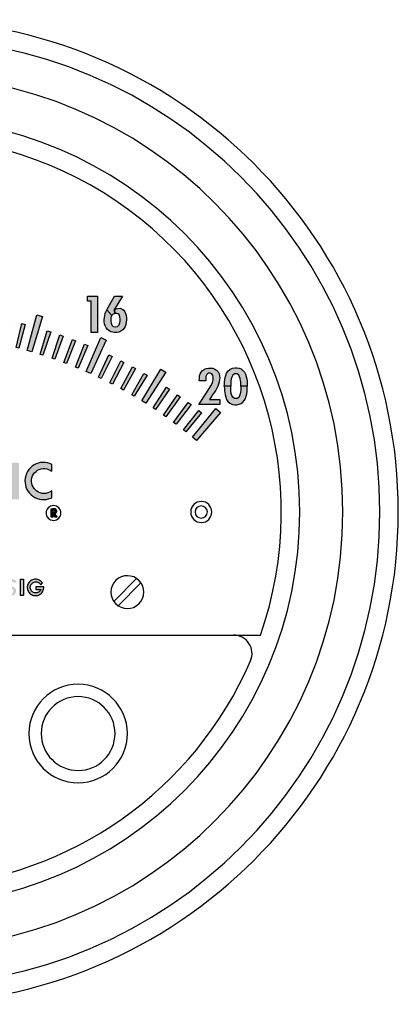
# Model space of a CAD drawing. Units: inches. Extents: x -28 to 135, y 80 to 165.
# Drawn here: x 127 to 129, y 134 to 139 of the extents above; entities that cross this region are included whole.
import ezdxf

# ---------------------------------------------------------------- set-up
doc = ezdxf.new("R2010")
doc.units = ezdxf.units.IN
doc.header["$MEASUREMENT"] = 0
doc.layers.add('OBJECT', color=1, linetype='Continuous')

msp = doc.modelspace()

# ---------------------------------------------------------------- hatches: boundary and pattern name
at = {"layer": 'OBJECT'}
h = msp.add_hatch(color=7, dxfattribs=at)
h.paths.add_polyline_path([(127.5806, 137.5712), (127.6203, 137.6898), (127.6373, 137.6839), (127.5948, 137.5663)])
h.paths.add_polyline_path([(127.5201, 137.5911), (127.5565, 137.7107), (127.5737, 137.7053), (127.5344, 137.5866)])
h.paths.add_polyline_path([(127.3976, 137.6258), (127.4273, 137.7473), (127.4447, 137.7428), (127.4122, 137.6221)])
h.paths.add_polyline_path([(127.3357, 137.6406), (127.3619, 137.7628), (127.3795, 137.7588), (127.3503, 137.6373)])
h.paths.add_polyline_path([(127.2734, 137.6536), (127.2962, 137.7765), (127.3139, 137.773), (127.2881, 137.6507)])
h.paths.add_polyline_path([(127.2107, 137.6649), (127.2301, 137.7884), (127.2478, 137.7854), (127.2255, 137.6624)])
h.paths.add_polyline_path([(127.4543, 137.6107), (127.5036, 137.7916), (127.5324, 137.7834), (127.4784, 137.6038)])
h.paths.add_polyline_path([(127.1428, 137.6751), (127.1665, 137.8612), (127.1962, 137.857), (127.1676, 137.6717)])
h.paths.add_polyline_path([(127.0846, 137.6822), (127.097, 137.8066), (127.1149, 137.8046), (127.0995, 137.6805)])
h.paths.add_polyline_path([(127.0212, 137.6882), (127.0302, 137.8129), (127.0481, 137.8114), (127.0362, 137.687)])
h.paths.add_polyline_path([(126.9577, 137.6924), (126.9632, 137.8173), (126.9811, 137.8163), (126.9727, 137.6916)])
h.paths.add_polyline_path([(127.9297, 137.4172), (127.9886, 137.5274), (128.0044, 137.5188), (127.9429, 137.41)])
h.paths.add_polyline_path([(127.8734, 137.4469), (127.9292, 137.5587), (127.9452, 137.5505), (127.8867, 137.44)])
h.paths.add_polyline_path([(127.8163, 137.475), (127.8689, 137.5884), (127.8852, 137.5806), (127.8298, 137.4685)])
h.paths.add_polyline_path([(127.6998, 137.5264), (127.746, 137.6425), (127.7627, 137.6357), (127.7137, 137.5207)])
h.paths.add_polyline_path([(127.6405, 137.5497), (127.6835, 137.667), (127.7003, 137.6606), (127.6546, 137.5443)])
h.paths.add_polyline_path([(127.7538, 137.5036), (127.8278, 137.6759), (127.8552, 137.6637), (127.7767, 137.4934)])
h.paths.add_polyline_path([(128.2482, 137.2071), (128.3247, 137.306), (128.3388, 137.2948), (128.26, 137.1977)])
h.paths.add_polyline_path([(128.1977, 137.2457), (128.2713, 137.3467), (128.2858, 137.336), (128.2097, 137.2368)])
h.paths.add_polyline_path([(128.146, 137.283), (128.2169, 137.386), (128.2316, 137.3756), (128.1583, 137.2744)])
h.paths.add_polyline_path([(128.2939, 137.1702), (128.4125, 137.3154), (128.4355, 137.2962), (128.313, 137.1541)])
h.paths.add_polyline_path([(128.0934, 137.3188), (128.1613, 137.4237), (128.1763, 137.4138), (128.1059, 137.3105)])
h.paths.add_polyline_path([(127.9852, 137.3859), (128.0471, 137.4945), (128.0627, 137.4854), (127.9981, 137.3783)])
h.paths.add_polyline_path([(128.0355, 137.3558), (128.1328, 137.5161), (128.1582, 137.5002), (128.0567, 137.3425)])
h = msp.add_hatch(color=7, dxfattribs=at)
h.paths.add_polyline_path([(127.8106, 137.8869), (127.7607, 137.8869), (127.7607, 137.8619), (127.7793, 137.8619), (127.7793, 137.7019), (127.8106, 137.7019)])
h.paths.add_polyline_path([(127.8581, 137.8171), (127.8842, 137.7877), (127.891, 137.7951), (127.9005, 137.7994), (127.8955, 137.8164), (127.9381, 137.8861), (127.8972, 137.8861)], flags=17)
h.paths.add_polyline_path([(127.923, 137.7901), (127.9252, 137.7818), (127.9267, 137.766), (127.9248, 137.7505), (127.9204, 137.7403), (127.9131, 137.7325), (127.9025, 137.7307), (127.8914, 137.7333), (127.8837, 137.7399), (127.8805, 137.7487), (127.879, 137.7594), (127.8785, 137.7689), (127.8803, 137.7834), (127.8838, 137.7872), (127.884, 137.7877), (127.8581, 137.8171), (127.8531, 137.8078), (127.8504, 137.7984), (127.8478, 137.7889), (127.8462, 137.7779), (127.8453, 137.767), (127.8456, 137.7566), (127.8473, 137.7459), (127.8509, 137.7355), (127.8554, 137.7253), (127.8622, 137.7176), (127.8701, 137.7102), (127.8791, 137.7058), (127.8886, 137.7034), (127.8977, 137.7018), (127.9097, 137.702), (127.9202, 137.7036), (127.9302, 137.7084), (127.94, 137.7151), (127.9465, 137.7238), (127.9524, 137.7327), (127.9558, 137.7434), (127.9573, 137.7541), (127.9581, 137.7658), (127.9581, 137.7767), (127.9563, 137.788), (127.9541, 137.799), (127.9499, 137.8075), (127.9443, 137.8153), (127.936, 137.8213), (127.9262, 137.825), (127.9149, 137.8248), (127.9048, 137.822), (127.8955, 137.8164), (127.9005, 137.7994), (127.9151, 137.7993)])
h.paths.add_polyline_path([(128.3926, 137.4426), (128.3866, 137.4315), (128.3642, 137.396), (128.3249, 137.3365), (128.4326, 137.3365), (128.4326, 137.3626), (128.3803, 137.3626), (128.3896, 137.3767), (128.3974, 137.3882), (128.4042, 137.3985), (128.4111, 137.4091), (128.4168, 137.4195), (128.4217, 137.4293), (128.4261, 137.4399), (128.4293, 137.451), (128.4309, 137.4615), (128.4317, 137.4724), (128.4306, 137.4824), (128.4279, 137.4928), (128.4231, 137.5017), (128.4148, 137.5107), (128.407, 137.5158), (128.3967, 137.5202), (128.3863, 137.521), (128.3748, 137.5212), (128.3642, 137.5199), (128.3542, 137.5162), (128.3437, 137.5094), (128.3367, 137.5005), (128.3317, 137.4918), (128.3291, 137.4814), (128.3281, 137.4695), (128.328, 137.4567), (128.3606, 137.4567), (128.3608, 137.4788), (128.3654, 137.4893), (128.373, 137.4956), (128.3831, 137.4956), (128.3916, 137.4917), (128.3966, 137.4835), (128.3988, 137.4729), (128.3982, 137.4632), (128.397, 137.4535)])
h = msp.add_hatch(color=7, dxfattribs=at)
h.paths.add_polyline_path([(128.4549, 137.4292), (128.4552, 137.4405), (128.456, 137.452), (128.4573, 137.4625), (128.4591, 137.4731), (128.462, 137.4839), (128.466, 137.4956), (128.4732, 137.5065), (128.4837, 137.5147), (128.496, 137.521), (128.5074, 137.5229), (128.5185, 137.5229), (128.53, 137.5207), (128.5406, 137.5171), (128.5493, 137.5097), (128.5569, 137.5006), (128.5619, 137.4907), (128.5661, 137.4788), (128.5684, 137.4675), (128.5701, 137.4551), (128.5705, 137.4412), (128.571, 137.4292), (128.5386, 137.4293), (128.5385, 137.4406), (128.5381, 137.4492), (128.537, 137.459), (128.535, 137.4678), (128.5321, 137.4771), (128.5282, 137.4858), (128.5197, 137.4919), (128.5067, 137.4921), (128.4975, 137.4848), (128.493, 137.476), (128.4902, 137.466), (128.4883, 137.4549), (128.4875, 137.4432), (128.4873, 137.429)])
h.paths.add_polyline_path([(128.4549, 137.4292), (128.4552, 137.4179), (128.456, 137.4063), (128.4573, 137.3959), (128.4591, 137.3853), (128.462, 137.3745), (128.466, 137.3627), (128.4732, 137.3518), (128.4837, 137.3436), (128.496, 137.3373), (128.5074, 137.3354), (128.5185, 137.3354), (128.53, 137.3376), (128.5406, 137.3412), (128.5493, 137.3486), (128.5569, 137.3578), (128.5619, 137.3677), (128.5661, 137.3796), (128.5684, 137.3908), (128.5701, 137.4033), (128.5705, 137.4172), (128.571, 137.4292), (128.5386, 137.429), (128.5385, 137.4178), (128.5381, 137.4091), (128.537, 137.3993), (128.535, 137.3906), (128.5321, 137.3812), (128.5282, 137.3725), (128.5197, 137.3664), (128.5067, 137.3662), (128.4975, 137.3735), (128.493, 137.3823), (128.4902, 137.3924), (128.4883, 137.4034), (128.4875, 137.4151), (128.4873, 137.4293)])
msp.add_hatch(color=7, dxfattribs=at).paths.add_polyline_path([(128.4549, 137.4292), (128.4552, 137.4405), (128.456, 137.452), (128.4573, 137.4625), (128.4591, 137.4731), (128.462, 137.4839), (128.466, 137.4956), (128.4732, 137.5065), (128.4837, 137.5147), (128.496, 137.521), (128.5074, 137.5229), (128.5185, 137.5229), (128.53, 137.5207), (128.5406, 137.5171), (128.5493, 137.5097), (128.5569, 137.5006), (128.5619, 137.4907), (128.5661, 137.4788), (128.5684, 137.4675), (128.5701, 137.4551), (128.5705, 137.4412), (128.571, 137.4292), (128.5386, 137.4293), (128.5385, 137.4406), (128.5381, 137.4492), (128.537, 137.459), (128.535, 137.4678), (128.5321, 137.4771), (128.5282, 137.4858), (128.5197, 137.4919), (128.5067, 137.4921), (128.4975, 137.4848), (128.493, 137.476), (128.4902, 137.466), (128.4883, 137.4549), (128.4875, 137.4432), (128.4873, 137.429)])
h = msp.add_hatch(color=7, dxfattribs=at)
h.paths.add_polyline_path([(126.2329, 136.8556), (126.2329, 137.0406), (126.268, 137.0406), (126.268, 136.9666), (126.3463, 136.9666), (126.3463, 137.0406), (126.3814, 137.0406), (126.3814, 136.8556), (126.3463, 136.8556), (126.3463, 136.937), (126.268, 136.937), (126.268, 136.8556)])
h.paths.add_polyline_path([(126.1199, 137.0406), (126.1199, 136.8556), (126.0829, 136.8556), (126.0829, 137.0406)])
h.paths.add_polyline_path([(126.4445, 136.9481), (126.4129, 136.9481), (126.414, 136.9334), (126.4166, 136.9218), (126.4206, 136.9106), (126.4259, 136.9), (126.4325, 136.8901), (126.4403, 136.8811), (126.4491, 136.8732), (126.4589, 136.8664), (126.4694, 136.8609), (126.4805, 136.8567), (126.4921, 136.8539), (126.5039, 136.8526), (126.5158, 136.8528), (126.5276, 136.8545), (126.5391, 136.8576), (126.5501, 136.8621), (126.5604, 136.8679), (126.57, 136.875), (126.5786, 136.8832), (126.5861, 136.8924), (126.5924, 136.9025), (126.5974, 136.9132), (126.6011, 136.9245), (126.6033, 136.9362), (126.604, 136.9481), (126.5724, 136.9481), (126.5716, 136.9384), (126.5694, 136.9289), (126.5658, 136.9199), (126.5609, 136.9115), (126.5547, 136.904), (126.5475, 136.8975), (126.5394, 136.8922), (126.5306, 136.8881), (126.5212, 136.8855), (126.5116, 136.8842), (126.5018, 136.8845), (126.4923, 136.8862), (126.4831, 136.8894), (126.4745, 136.8939), (126.4667, 136.8997), (126.4598, 136.9066), (126.4541, 136.9145), (126.4496, 136.9231), (126.4465, 136.9323), (126.4448, 136.9419)])
h.paths.add_polyline_path([(126.4445, 136.9481), (126.4129, 136.9481), (126.414, 136.9628), (126.4166, 136.9744), (126.4206, 136.9856), (126.4259, 136.9962), (126.4325, 137.0061), (126.4403, 137.0151), (126.4491, 137.023), (126.4589, 137.0298), (126.4694, 137.0353), (126.4805, 137.0395), (126.4921, 137.0422), (126.5039, 137.0435), (126.5158, 137.0434), (126.5276, 137.0417), (126.5391, 137.0386), (126.5501, 137.0341), (126.5604, 137.0283), (126.57, 137.0212), (126.5786, 137.013), (126.5861, 137.0038), (126.5924, 136.9937), (126.5974, 136.9829), (126.6011, 136.9716), (126.6033, 136.9599), (126.604, 136.9481), (126.5724, 136.9481), (126.5716, 136.9578), (126.5694, 136.9672), (126.5658, 136.9763), (126.5609, 136.9846), (126.5547, 136.9922), (126.5475, 136.9987), (126.5394, 137.004), (126.5306, 137.0081), (126.5212, 137.0107), (126.5116, 137.0119), (126.5018, 137.0117), (126.4923, 137.0099), (126.4831, 137.0068), (126.4745, 137.0022), (126.4667, 136.9965), (126.4598, 136.9896), (126.4541, 136.9817), (126.4496, 136.9731), (126.4465, 136.9639), (126.4448, 136.9543)])
h.paths.add_polyline_path([(126.6903, 136.8556), (126.6546, 136.8556), (126.6546, 137.0123), (126.6179, 137.0123), (126.6179, 137.0406), (126.727, 137.0406), (126.727, 137.0123), (126.6903, 137.0123)])
h.paths.add_polyline_path([(126.7745, 136.9481), (126.7429, 136.9481), (126.744, 136.9334), (126.7466, 136.9218), (126.7506, 136.9106), (126.7559, 136.9), (126.7625, 136.8901), (126.7703, 136.8811), (126.7791, 136.8732), (126.7889, 136.8664), (126.7994, 136.8609), (126.8105, 136.8567), (126.8221, 136.8539), (126.8339, 136.8526), (126.8458, 136.8528), (126.8576, 136.8545), (126.8691, 136.8576), (126.8801, 136.8621), (126.8904, 136.8679), (126.9, 136.875), (126.9086, 136.8832), (126.9161, 136.8924), (126.9224, 136.9025), (126.9274, 136.9132), (126.9311, 136.9245), (126.9333, 136.9362), (126.934, 136.9481), (126.9024, 136.9481), (126.9016, 136.9384), (126.8994, 136.9289), (126.8958, 136.9199), (126.8909, 136.9115), (126.8847, 136.904), (126.8775, 136.8975), (126.8694, 136.8922), (126.8606, 136.8881), (126.8512, 136.8855), (126.8416, 136.8842), (126.8318, 136.8845), (126.8223, 136.8862), (126.8131, 136.8894), (126.8045, 136.8939), (126.7967, 136.8997), (126.7898, 136.9066), (126.7841, 136.9145), (126.7796, 136.9231), (126.7765, 136.9323), (126.7748, 136.9419)])
h.paths.add_polyline_path([(126.7745, 136.9481), (126.7429, 136.9481), (126.744, 136.9628), (126.7466, 136.9744), (126.7506, 136.9856), (126.7559, 136.9962), (126.7625, 137.0061), (126.7703, 137.0151), (126.7791, 137.023), (126.7889, 137.0298), (126.7994, 137.0353), (126.8105, 137.0395), (126.8221, 137.0422), (126.8339, 137.0435), (126.8458, 137.0434), (126.8576, 137.0417), (126.8691, 137.0386), (126.8801, 137.0341), (126.8904, 137.0283), (126.9, 137.0212), (126.9086, 137.013), (126.9161, 137.0038), (126.9224, 136.9937), (126.9274, 136.9829), (126.9311, 136.9716), (126.9333, 136.9599), (126.934, 136.9481), (126.9024, 136.9481), (126.9016, 136.9578), (126.8994, 136.9672), (126.8958, 136.9763), (126.8909, 136.9846), (126.8847, 136.9922), (126.8775, 136.9987), (126.8694, 137.004), (126.8606, 137.0081), (126.8512, 137.0107), (126.8416, 137.0119), (126.8318, 137.0117), (126.8223, 137.0099), (126.8131, 137.0068), (126.8045, 137.0022), (126.7967, 136.9965), (126.7898, 136.9896), (126.7841, 136.9817), (126.7796, 136.9731), (126.7765, 136.9639), (126.7748, 136.9543)])
h.paths.add_polyline_path([(126.9529, 136.8556), (126.9529, 137.0406), (126.988, 137.0406), (126.988, 136.9666), (127.0663, 136.9666), (127.0663, 137.0406), (127.1015, 137.0406), (127.1015, 136.8556), (127.0663, 136.8556), (127.0663, 136.937), (126.988, 136.937), (126.988, 136.8556)])
h.paths.add_polyline_path([(127.1279, 136.8556), (127.1279, 137.0406), (127.2278, 137.0406), (127.2278, 137.0106), (127.164, 137.0106), (127.164, 136.9657), (127.2278, 136.9657), (127.2278, 136.9357), (127.164, 136.9357), (127.164, 136.8856), (127.2278, 136.8856), (127.2278, 136.8556)])
h.paths.add_polyline_path([(127.3779, 136.8556), (127.3779, 137.0406), (127.413, 137.0406), (127.413, 136.8556)])
h.paths.add_polyline_path([(127.2579, 136.8556), (127.2579, 137.0406), (127.2953, 137.0406), (127.2953, 136.8852), (127.3502, 136.8852), (127.3502, 136.8556)])
h.paths.add_polyline_path([(127.5798, 137.0323), (127.5689, 137.037), (127.5576, 137.0402), (127.5459, 137.042), (127.5341, 137.0424), (127.5224, 137.0413), (127.5108, 137.0387), (127.4997, 137.0347), (127.4892, 137.0293), (127.4794, 137.0226), (127.4706, 137.0148), (127.4628, 137.006), (127.4561, 136.9962), (127.4507, 136.9857), (127.4467, 136.9746), (127.4441, 136.9631), (127.443, 136.9513), (127.4433, 136.9395), (127.4451, 136.9279), (127.4483, 136.9165), (127.453, 136.9056), (127.4589, 136.8954), (127.4661, 136.8861), (127.4744, 136.8777), (127.4837, 136.8704), (127.4939, 136.8643), (127.5047, 136.8595), (127.516, 136.8562), (127.5276, 136.8542), (127.5394, 136.8538), (127.5512, 136.8548), (127.5628, 136.8572), (127.5739, 136.8611), (127.5798, 136.8639), (127.5798, 136.8987), (127.5676, 136.8909), (127.5586, 136.8874), (127.5492, 136.8852), (127.5395, 136.8845), (127.5298, 136.8853), (127.5204, 136.8876), (127.5114, 136.8912), (127.5031, 136.8962), (127.4957, 136.9024), (127.4892, 136.9097), (127.484, 136.9178), (127.48, 136.9266), (127.4774, 136.936), (127.4763, 136.9456), (127.4767, 136.9553), (127.4785, 136.9648), (127.4818, 136.9739), (127.4864, 136.9825), (127.4922, 136.9902), (127.4992, 136.9969), (127.5071, 137.0026), (127.5158, 137.0069), (127.525, 137.0099), (127.5346, 137.0114), (127.5442, 137.0115), (127.5538, 137.0101), (127.5631, 137.0072), (127.5718, 137.003), (127.5798, 136.9975)])
h = msp.add_hatch(color=7, dxfattribs=at)
h.paths.add_polyline_path([(127.576, 136.7646), (127.5845, 136.7646), (127.5845, 136.8003), (127.5845, 136.8003), (127.5845, 136.8071), (127.576, 136.8071)])
h.paths.add_polyline_path([(127.5845, 136.7876), (127.5845, 136.7809), (127.5849, 136.7809), (127.5848, 136.7809), (127.5924, 136.7811), (127.5948, 136.7814), (127.5972, 136.7825), (127.5996, 136.7841), (127.6018, 136.7865), (127.6034, 136.7897), (127.6041, 136.7927), (127.604, 136.7959), (127.6032, 136.7992), (127.6016, 136.8018), (127.5993, 136.8043), (127.5965, 136.8059), (127.5925, 136.8071), (127.5845, 136.8071), (127.5845, 136.8003), (127.5899, 136.8003), (127.5926, 136.7994), (127.5941, 136.7981), (127.5952, 136.7964), (127.5955, 136.7944), (127.5953, 136.7919), (127.5942, 136.79), (127.5925, 136.7885), (127.5897, 136.7877)])
h.paths.add_polyline_path([(127.597, 136.7646), (127.6061, 136.7646), (127.5931, 136.7811), (127.5924, 136.7811), (127.5914, 136.7809), (127.5849, 136.7809)])
h = msp.add_hatch(color=7, dxfattribs=at)
h.paths.add_polyline_path([(126.955, 136.3988), (126.971, 136.3991), (126.9961, 136.3674), (126.9785, 136.3674)])
h.paths.add_polyline_path([(127.0097, 136.3667), (127.0097, 136.4487), (127.0539, 136.4487), (127.0539, 136.4354), (127.0256, 136.4354), (127.0256, 136.4155), (127.0539, 136.4155), (127.0539, 136.4022), (127.0256, 136.4022), (127.0256, 136.3799), (127.0539, 136.3799), (127.0539, 136.3667)])
h.paths.add_polyline_path([(127.1339, 136.3785), (127.1636, 136.3785), (127.1633, 136.3665), (127.1054, 136.3666), (127.1469, 136.4175), (127.1476, 136.4236), (127.1451, 136.4298), (127.1399, 136.4336), (127.1329, 136.4343), (127.1266, 136.4315), (127.1232, 136.4268), (127.1221, 136.4213), (127.1071, 136.4212), (127.108, 136.4292), (127.1114, 136.4366), (127.1162, 136.4428), (127.1249, 136.4477), (127.134, 136.4499), (127.1429, 136.4488), (127.1523, 136.4442), (127.1585, 136.4372), (127.1618, 136.4295), (127.1625, 136.4217), (127.1619, 136.4131), (127.1577, 136.4057)])
h.paths.add_polyline_path([(127.1826, 136.407), (127.1881, 136.4486), (127.2257, 136.4486), (127.2257, 136.4367), (127.1985, 136.4367), (127.1963, 136.4214), (127.2017, 136.4216), (127.2074, 136.4211), (127.2151, 136.4187), (127.2195, 136.4165), (127.2236, 136.4132), (127.2273, 136.4089), (127.2298, 136.404), (127.231, 136.4003), (127.2316, 136.3954), (127.2311, 136.3889), (127.2281, 136.3809), (127.2254, 136.3769), (127.2223, 136.3735), (127.2178, 136.37), (127.2129, 136.3673), (127.208, 136.3656), (127.2028, 136.3651), (127.1984, 136.3655), (127.1934, 136.3665), (127.1845, 136.3693), (127.1763, 136.3732), (127.179, 136.3865), (127.1824, 136.3839), (127.1854, 136.3819), (127.1884, 136.3803), (127.1924, 136.3792), (127.1956, 136.3786), (127.1989, 136.3784), (127.202, 136.3786), (127.205, 136.3794), (127.2095, 136.3814), (127.2126, 136.3842), (127.2144, 136.387), (127.2155, 136.3898), (127.2163, 136.3931), (127.2161, 136.3969), (127.2147, 136.4004), (127.2125, 136.4037), (127.2087, 136.4068), (127.2054, 136.4082), (127.2016, 136.4096), (127.1977, 136.4098), (127.1945, 136.4098), (127.1905, 136.4093), (127.1865, 136.4083)])
h.paths.add_polyline_path([(127.5382, 136.4108), (127.499, 136.4108), (127.499, 136.3977), (127.5244, 136.3977), (127.5236, 136.3956), (127.5214, 136.3918), (127.5187, 136.3885), (127.5156, 136.3856), (127.512, 136.3832), (127.5081, 136.3813), (127.504, 136.3801), (127.4998, 136.3795), (127.4955, 136.3796), (127.4912, 136.3804), (127.4872, 136.3817), (127.4833, 136.3837), (127.4799, 136.3862), (127.4768, 136.3892), (127.4743, 136.3927), (127.4723, 136.3965), (127.4709, 136.4005), (127.4701, 136.4048), (127.47, 136.4091), (127.4705, 136.4133), (127.4717, 136.4175), (127.4735, 136.4214), (127.4759, 136.4249), (127.4788, 136.4281), (127.4821, 136.4308), (127.4858, 136.433), (127.4898, 136.4346), (127.494, 136.4355), (127.4983, 136.4358), (127.5025, 136.4355), (127.5067, 136.4345), (127.5107, 136.4329), (127.5144, 136.4307), (127.5177, 136.4279), (127.5205, 136.4247), (127.5229, 136.4211), (127.5316, 136.4304), (127.5285, 136.4346), (127.5248, 136.4384), (127.5208, 136.4417), (127.5163, 136.4445), (127.5116, 136.4467), (127.5066, 136.4482), (127.5014, 136.4492), (127.4962, 136.4495), (127.491, 136.4491), (127.4858, 136.4481), (127.4809, 136.4465), (127.4762, 136.4442), (127.4717, 136.4414), (127.4677, 136.438), (127.4642, 136.4342), (127.4611, 136.43), (127.4586, 136.4254), (127.4567, 136.4205), (127.4554, 136.4154), (127.4547, 136.4102), (127.4547, 136.405), (127.4554, 136.3998), (127.4567, 136.3947), (127.4586, 136.3899), (127.4612, 136.3853), (127.4642, 136.381), (127.4678, 136.3772), (127.4718, 136.3739), (127.4762, 136.3711), (127.481, 136.3688), (127.486, 136.3672), (127.4911, 136.3662), (127.4963, 136.3658), (127.5015, 136.3662), (127.5067, 136.3671), (127.5117, 136.3687), (127.5164, 136.3709), (127.5209, 136.3737), (127.5249, 136.377), (127.5285, 136.3808), (127.5316, 136.385), (127.5342, 136.3896), (127.5361, 136.3944), (127.5375, 136.3995), (127.5382, 136.4047)])
h.paths.add_polyline_path([(127.4197, 136.3667), (127.4197, 136.4487), (127.4352, 136.4487), (127.4352, 136.3667)])
h.paths.add_polyline_path([(127.3498, 136.3744), (127.3585, 136.3857), (127.3619, 136.382), (127.3662, 136.3789), (127.3711, 136.3772), (127.3773, 136.3775), (127.3814, 136.3801), (127.3844, 136.3845), (127.385, 136.3895), (127.3822, 136.3947), (127.3783, 136.3982), (127.3631, 136.4056), (127.3585, 136.4092), (127.3543, 136.4139), (127.3518, 136.4193), (127.3517, 136.4251), (127.3522, 136.4302), (127.3542, 136.4359), (127.359, 136.4423), (127.3646, 136.4458), (127.3723, 136.4487), (127.3821, 136.4486), (127.3893, 136.4464), (127.4, 136.4404), (127.391, 136.4287), (127.3859, 136.4339), (127.3804, 136.4372), (127.3744, 136.4375), (127.3691, 136.4353), (127.3656, 136.4314), (127.3648, 136.4251), (127.3668, 136.4204), (127.3712, 136.4167), (127.3806, 136.4122), (127.3864, 136.4091), (127.3924, 136.4042), (127.3958, 136.3993), (127.398, 136.3934), (127.3979, 136.3881), (127.3964, 136.3812), (127.3927, 136.3738), (127.3878, 136.37), (127.3792, 136.3662), (127.3735, 136.3656), (127.3668, 136.3659), (127.3574, 136.3694)])

# ---------------------------------------------------------------- linework, layer by layer
at = {"layer": 'OBJECT', "color": 7}
for p, q in [((127.4628, 137.006), (127.4561, 136.9962)), ((127.4706, 137.0148), (127.4628, 137.006)), ((127.4794, 137.0226), (127.4706, 137.0148)), ((127.4892, 137.0293), (127.4794, 137.0226)), ((127.4997, 137.0347), (127.4892, 137.0293)), ((127.4992, 136.9969), (127.5071, 137.0026)), ((127.5108, 137.0387), (127.4997, 137.0347)), ((127.5071, 137.0026), (127.5158, 137.0069)), ((127.5224, 137.0413), (127.5108, 137.0387)), ((127.5158, 137.0069), (127.525, 137.0099)), ((127.5341, 137.0424), (127.5224, 137.0413)), ((127.525, 137.0099), (127.5346, 137.0114)), ((127.5459, 137.042), (127.5341, 137.0424)), ((127.5346, 137.0114), (127.5442, 137.0115)), ((127.5442, 137.0115), (127.5538, 137.0101)), ((127.5576, 137.0402), (127.5459, 137.042)), ((127.5538, 137.0101), (127.5631, 137.0072)), ((127.5689, 137.037), (127.5576, 137.0402)), ((127.5631, 137.0072), (127.5718, 137.003)), ((127.5798, 137.0323), (127.5689, 137.037)), ((127.5718, 137.003), (127.5798, 136.9975)), ((127.5798, 137.0323), (127.5798, 137.0323)), ((127.5798, 136.9975), (127.5798, 137.0323)), ((127.4441, 136.9631), (127.443, 136.9513)), ((127.443, 136.9513), (127.4433, 136.9395)), ((127.4467, 136.9746), (127.4441, 136.9631)), ((127.4507, 136.9857), (127.4467, 136.9746)), ((127.4561, 136.9962), (127.4507, 136.9857)), ((127.4763, 136.9456), (127.4767, 136.9553)), ((127.4767, 136.9553), (127.4785, 136.9648)), ((127.4785, 136.9648), (127.4818, 136.9739)), ((127.4818, 136.9739), (127.4864, 136.9825)), ((127.4864, 136.9825), (127.4922, 136.9902)), ((127.4922, 136.9902), (127.4992, 136.9969)), ((127.4433, 136.9395), (127.4451, 136.9279)), ((127.4451, 136.9279), (127.4483, 136.9165)), ((127.4483, 136.9165), (127.453, 136.9056)), ((127.453, 136.9056), (127.4589, 136.8954)), ((127.4774, 136.936), (127.4763, 136.9456)), ((127.48, 136.9266), (127.4774, 136.936)), ((127.484, 136.9178), (127.48, 136.9266)), ((127.4892, 136.9097), (127.484, 136.9178)), ((127.4957, 136.9024), (127.4892, 136.9097)), ((127.5031, 136.8962), (127.4957, 136.9024)), ((127.4589, 136.8954), (127.4661, 136.8861)), ((127.4661, 136.8861), (127.4744, 136.8777)), ((127.4744, 136.8777), (127.4837, 136.8704)), ((127.4837, 136.8704), (127.4939, 136.8643)), ((127.4939, 136.8643), (127.5047, 136.8595)), ((127.5114, 136.8912), (127.5031, 136.8962)), ((127.5047, 136.8595), (127.516, 136.8562)), ((127.5204, 136.8876), (127.5114, 136.8912)), ((127.516, 136.8562), (127.5276, 136.8542)), ((127.5298, 136.8853), (127.5204, 136.8876)), ((127.5276, 136.8542), (127.5394, 136.8538)), ((127.5395, 136.8845), (127.5298, 136.8853)), ((127.5394, 136.8538), (127.5512, 136.8548)), ((127.5492, 136.8852), (127.5395, 136.8845)), ((127.5586, 136.8874), (127.5492, 136.8852)), ((127.5512, 136.8548), (127.5628, 136.8572)), ((127.5676, 136.8909), (127.5586, 136.8874)), ((127.5628, 136.8572), (127.5739, 136.8611)), ((127.5798, 136.8987), (127.5676, 136.8909)), ((127.5739, 136.8611), (127.5798, 136.8639)), ((127.5798, 136.8639), (127.5798, 136.8987)), ((127.576, 136.8071), (127.5845, 136.8071)), ((127.576, 136.7646), (127.576, 136.8071)), ((127.5845, 136.8071), (127.5845, 136.8003)), ((127.5925, 136.8071), (127.5845, 136.8071)), ((127.5845, 136.8071), (127.5845, 136.8071)), ((127.5845, 136.8071), (127.5845, 136.7646)), ((127.5845, 136.8003), (127.5899, 136.8003)), ((127.5899, 136.8003), (127.5926, 136.7994)), ((127.5965, 136.8059), (127.5925, 136.8071)), ((127.5993, 136.8043), (127.5965, 136.8059)), ((127.6016, 136.8018), (127.5993, 136.8043)), ((127.6032, 136.7992), (127.6016, 136.8018)), ((127.5845, 136.7646), (127.576, 136.7646)), ((127.5897, 136.7877), (127.5845, 136.7876)), ((127.5845, 136.7876), (127.5845, 136.7809)), ((127.5845, 136.7809), (127.5914, 136.7809)), ((127.5848, 136.7809), (127.5931, 136.7811)), ((127.5848, 136.7809), (127.5848, 136.7809)), ((127.597, 136.7646), (127.5848, 136.7809)), ((127.5925, 136.7885), (127.5897, 136.7877)), ((127.5914, 136.7809), (127.5948, 136.7814)), ((127.5914, 136.7809), (127.5914, 136.7809)), ((127.5942, 136.79), (127.5925, 136.7885)), ((127.5926, 136.7994), (127.5941, 136.7981)), ((127.5931, 136.7811), (127.6061, 136.7646)), ((127.5941, 136.7981), (127.5952, 136.7964)), ((127.5953, 136.7919), (127.5942, 136.79)), ((127.5948, 136.7814), (127.5972, 136.7825)), ((127.5952, 136.7964), (127.5955, 136.7944)), ((127.5955, 136.7944), (127.5953, 136.7919)), ((127.6061, 136.7646), (127.597, 136.7646)), ((127.5972, 136.7825), (127.5996, 136.7841)), ((127.5996, 136.7841), (127.6018, 136.7865)), ((127.6018, 136.7865), (127.6034, 136.7897)), ((127.604, 136.7959), (127.6032, 136.7992)), ((127.6034, 136.7897), (127.6041, 136.7927)), ((127.6041, 136.7927), (127.604, 136.7959)), ((128.0099, 136.4526), (127.8939, 136.3365)), ((127.4197, 136.4487), (127.4352, 136.4487)), ((127.4197, 136.3667), (127.4197, 136.4487)), ((127.4352, 136.4487), (127.4352, 136.3667)), ((127.4554, 136.4154), (127.4547, 136.4102)), ((127.4547, 136.4102), (127.4547, 136.405)), ((127.4547, 136.405), (127.4554, 136.3998)), ((127.4567, 136.4205), (127.4554, 136.4154)), ((127.4586, 136.4254), (127.4567, 136.4205)), ((127.4611, 136.43), (127.4586, 136.4254)), ((127.4642, 136.4342), (127.4611, 136.43)), ((127.4677, 136.438), (127.4642, 136.4342)), ((127.4717, 136.4414), (127.4677, 136.438)), ((127.47, 136.4091), (127.4705, 136.4133)), ((127.4701, 136.4048), (127.47, 136.4091)), ((127.4709, 136.4005), (127.4701, 136.4048)), ((127.4705, 136.4133), (127.4717, 136.4175)), ((127.4723, 136.3965), (127.4709, 136.4005)), ((127.4762, 136.4442), (127.4717, 136.4414)), ((127.4717, 136.4175), (127.4735, 136.4214)), ((127.4735, 136.4214), (127.4759, 136.4249)), ((127.4759, 136.4249), (127.4788, 136.4281)), ((127.4809, 136.4465), (127.4762, 136.4442)), ((127.4788, 136.4281), (127.4821, 136.4308)), ((127.4858, 136.4481), (127.4809, 136.4465)), ((127.4821, 136.4308), (127.4858, 136.433)), ((127.491, 136.4491), (127.4858, 136.4481)), ((127.4858, 136.433), (127.4898, 136.4346)), ((127.4898, 136.4346), (127.494, 136.4355)), ((127.4962, 136.4495), (127.491, 136.4491)), ((127.494, 136.4355), (127.4983, 136.4358)), ((127.5014, 136.4492), (127.4962, 136.4495)), ((127.4983, 136.4358), (127.5025, 136.4355)), ((127.5382, 136.4108), (127.499, 136.4108)), ((127.499, 136.4108), (127.499, 136.3977)), ((127.5066, 136.4482), (127.5014, 136.4492)), ((127.5025, 136.4355), (127.5067, 136.4345)), ((127.5116, 136.4467), (127.5066, 136.4482)), ((127.5067, 136.4345), (127.5107, 136.4329)), ((127.5107, 136.4329), (127.5144, 136.4307)), ((127.5163, 136.4445), (127.5116, 136.4467)), ((127.5144, 136.4307), (127.5177, 136.4279)), ((127.5208, 136.4417), (127.5163, 136.4445)), ((127.5177, 136.4279), (127.5205, 136.4247)), ((127.5205, 136.4247), (127.5229, 136.4211)), ((127.5248, 136.4384), (127.5208, 136.4417)), ((127.5229, 136.4211), (127.5316, 136.4304)), ((127.5285, 136.4346), (127.5248, 136.4384)), ((127.5316, 136.4304), (127.5285, 136.4346)), ((127.5375, 136.3995), (127.5382, 136.4047)), ((127.5382, 136.4047), (127.5382, 136.4108)), ((127.5382, 136.4108), (127.5382, 136.4108)), ((127.9158, 136.3146), (128.0319, 136.4306)), ((127.4352, 136.3667), (127.4197, 136.3667)), ((127.4197, 136.3667), (127.4197, 136.3667)), ((127.4554, 136.3998), (127.4567, 136.3947)), ((127.4567, 136.3947), (127.4586, 136.3899)), ((127.4586, 136.3899), (127.4612, 136.3853)), ((127.4612, 136.3853), (127.4642, 136.381)), ((127.4642, 136.381), (127.4678, 136.3772)), ((127.4678, 136.3772), (127.4718, 136.3739)), ((127.4718, 136.3739), (127.4762, 136.3711)), ((127.4743, 136.3927), (127.4723, 136.3965)), ((127.4768, 136.3892), (127.4743, 136.3927)), ((127.4762, 136.3711), (127.481, 136.3688)), ((127.4799, 136.3862), (127.4768, 136.3892)), ((127.4833, 136.3837), (127.4799, 136.3862)), ((127.481, 136.3688), (127.486, 136.3672)), ((127.4872, 136.3817), (127.4833, 136.3837)), ((127.486, 136.3672), (127.4911, 136.3662)), ((127.4912, 136.3804), (127.4872, 136.3817)), ((127.4911, 136.3662), (127.4963, 136.3658)), ((127.4955, 136.3796), (127.4912, 136.3804)), ((127.4998, 136.3795), (127.4955, 136.3796)), ((127.4963, 136.3658), (127.5015, 136.3662)), ((127.499, 136.3977), (127.5244, 136.3977)), ((127.504, 136.3801), (127.4998, 136.3795)), ((127.5015, 136.3662), (127.5067, 136.3671)), ((127.5081, 136.3813), (127.504, 136.3801)), ((127.5067, 136.3671), (127.5117, 136.3687)), ((127.512, 136.3832), (127.5081, 136.3813)), ((127.5117, 136.3687), (127.5164, 136.3709)), ((127.5156, 136.3856), (127.512, 136.3832)), ((127.5187, 136.3885), (127.5156, 136.3856)), ((127.5164, 136.3709), (127.5209, 136.3737)), ((127.5214, 136.3918), (127.5187, 136.3885)), ((127.5209, 136.3737), (127.5249, 136.377)), ((127.5236, 136.3956), (127.5214, 136.3918)), ((127.5244, 136.3977), (127.5236, 136.3956)), ((127.5249, 136.377), (127.5285, 136.3808)), ((127.5285, 136.3808), (127.5316, 136.385)), ((127.5316, 136.385), (127.5342, 136.3896)), ((127.5342, 136.3896), (127.5361, 136.3944)), ((127.5361, 136.3944), (127.5375, 136.3995)), ((125.037, 136.1656), (128.6388, 136.1656)), ((125.174, 136.1656), (128.5018, 136.1656))]:
    msp.add_line(p, q, dxfattribs=at)
for points in [[(127.7793, 137.8619), (127.7607, 137.8619), (127.7607, 137.8869), (127.8106, 137.8869), (127.8106, 137.7019), (127.7793, 137.7019), (127.7793, 137.8619)], [(127.9381, 137.8861), (127.8955, 137.8164), (127.9005, 137.7994), (127.891, 137.7951), (127.8841, 137.7876), (127.8581, 137.8171), (127.8972, 137.8861), (127.9381, 137.8861)], [(127.8955, 137.8164), (127.9048, 137.822), (127.9149, 137.8248), (127.9262, 137.825), (127.936, 137.8213), (127.9443, 137.8153), (127.9499, 137.8075), (127.9541, 137.799), (127.9563, 137.788), (127.9581, 137.7767), (127.9581, 137.7658), (127.9573, 137.7541), (127.9558, 137.7434), (127.9524, 137.7327), (127.9465, 137.7238), (127.94, 137.7151), (127.9302, 137.7084), (127.9202, 137.7036), (127.9097, 137.702), (127.8977, 137.7018), (127.8886, 137.7034), (127.8791, 137.7058), (127.8701, 137.7102), (127.8622, 137.7176), (127.8554, 137.7253), (127.8509, 137.7355), (127.8473, 137.7459), (127.8456, 137.7566), (127.8453, 137.767), (127.8462, 137.7779), (127.8478, 137.7889), (127.8504, 137.7984), (127.8531, 137.8078), (127.8581, 137.8171), (127.8841, 137.7879), (127.8797, 137.7785), (127.8785, 137.7689), (127.879, 137.7594), (127.8805, 137.7487), (127.8837, 137.7399), (127.8914, 137.7333), (127.9025, 137.7307), (127.9131, 137.7325), (127.9204, 137.7403), (127.9248, 137.7505), (127.926, 137.7603), (127.9262, 137.7717), (127.9252, 137.7818), (127.923, 137.7901), (127.9174, 137.7967), (127.9099, 137.7994), (127.9005, 137.7994), (127.8955, 137.8164)], [(127.4543, 137.6107), (127.5036, 137.7916), (127.5324, 137.7834), (127.4784, 137.6038), (127.4543, 137.6107)], [(127.3976, 137.6258), (127.4273, 137.7473), (127.4447, 137.7428), (127.4122, 137.6221), (127.3976, 137.6258)], [(127.5201, 137.5911), (127.5565, 137.7107), (127.5737, 137.7053), (127.5344, 137.5866), (127.5201, 137.5911)], [(127.5806, 137.5712), (127.6203, 137.6898), (127.6373, 137.6839), (127.5948, 137.5663), (127.5806, 137.5712)], [(127.6405, 137.5497), (127.6835, 137.667), (127.7003, 137.6606), (127.6546, 137.5443), (127.6405, 137.5497)], [(127.7538, 137.5036), (127.8278, 137.6759), (127.8552, 137.6637), (127.7767, 137.4934), (127.7538, 137.5036)], [(127.6998, 137.5264), (127.746, 137.6425), (127.7627, 137.6357), (127.7137, 137.5207), (127.6998, 137.5264)], [(127.8163, 137.475), (127.8689, 137.5884), (127.8852, 137.5806), (127.8298, 137.4685), (127.8163, 137.475)], [(127.8734, 137.4469), (127.9292, 137.5587), (127.9452, 137.5505), (127.8867, 137.44), (127.8734, 137.4469)], [(127.9297, 137.4172), (127.9886, 137.5274), (128.0044, 137.5188), (127.9429, 137.41), (127.9297, 137.4172)], [(128.0355, 137.3558), (128.1328, 137.5161), (128.1582, 137.5002), (128.0567, 137.3425), (128.0355, 137.3558)], [(128.328, 137.4567), (128.3281, 137.4695), (128.3291, 137.4814), (128.3317, 137.4918), (128.3367, 137.5005), (128.3437, 137.5094), (128.3542, 137.5162), (128.3642, 137.5199), (128.3748, 137.5212), (128.3863, 137.521), (128.3967, 137.5202), (128.407, 137.5158), (128.4148, 137.5107), (128.4231, 137.5017), (128.4279, 137.4928), (128.4306, 137.4824), (128.4317, 137.4724), (128.4309, 137.4615), (128.4293, 137.451), (128.4261, 137.4399), (128.4217, 137.4293), (128.4168, 137.4195), (128.4111, 137.4091), (128.4042, 137.3985), (128.3974, 137.3882), (128.3896, 137.3767), (128.3803, 137.3626), (128.4326, 137.3626), (128.4326, 137.3365), (128.3249, 137.3365), (128.3642, 137.396), (128.3866, 137.4315), (128.3926, 137.4426), (128.397, 137.4535), (128.3982, 137.4632), (128.3988, 137.4729), (128.3966, 137.4835), (128.3916, 137.4917), (128.3831, 137.4956), (128.373, 137.4956), (128.3654, 137.4893), (128.3608, 137.4788), (128.3606, 137.4567), (128.328, 137.4567)], [(128.4549, 137.4292), (128.4552, 137.4405), (128.456, 137.452), (128.4573, 137.4625), (128.4591, 137.4731), (128.462, 137.4839), (128.466, 137.4956), (128.4732, 137.5065), (128.4837, 137.5147), (128.496, 137.521), (128.5074, 137.5229), (128.5185, 137.5229), (128.53, 137.5207), (128.5406, 137.5171), (128.5493, 137.5097), (128.5569, 137.5006), (128.5619, 137.4907), (128.5661, 137.4788), (128.5684, 137.4675), (128.5701, 137.4551), (128.5705, 137.4412), (128.571, 137.4292), (128.5386, 137.4293), (128.5385, 137.4406), (128.5381, 137.4492), (128.537, 137.459), (128.535, 137.4678), (128.5321, 137.4771), (128.5282, 137.4858), (128.5197, 137.4919), (128.5067, 137.4921), (128.4975, 137.4848), (128.493, 137.476), (128.4902, 137.466), (128.4883, 137.4549), (128.4875, 137.4432), (128.4873, 137.429), (128.4549, 137.4292)], [(127.9852, 137.3859), (128.0471, 137.4945), (128.0627, 137.4854), (127.9981, 137.3783), (127.9852, 137.3859)], [(128.0934, 137.3188), (128.1613, 137.4237), (128.1763, 137.4138), (128.1059, 137.3105), (128.0934, 137.3188)], [(128.4549, 137.4292), (128.4552, 137.4179), (128.456, 137.4063), (128.4573, 137.3959), (128.4591, 137.3853), (128.462, 137.3745), (128.466, 137.3627), (128.4732, 137.3518), (128.4837, 137.3436), (128.496, 137.3373), (128.5074, 137.3354), (128.5185, 137.3354), (128.53, 137.3376), (128.5406, 137.3412), (128.5493, 137.3486), (128.5569, 137.3578), (128.5619, 137.3677), (128.5661, 137.3796), (128.5684, 137.3908), (128.5701, 137.4033), (128.5705, 137.4172), (128.571, 137.4292), (128.5386, 137.429), (128.5385, 137.4178), (128.5381, 137.4091), (128.537, 137.3993), (128.535, 137.3906), (128.5321, 137.3812), (128.5282, 137.3725), (128.5197, 137.3664), (128.5067, 137.3662), (128.4975, 137.3735), (128.493, 137.3823), (128.4902, 137.3924), (128.4883, 137.4034), (128.4875, 137.4151), (128.4873, 137.4293), (128.4549, 137.4292)], [(128.146, 137.283), (128.2169, 137.386), (128.2316, 137.3756), (128.1583, 137.2744), (128.146, 137.283)], [(128.1977, 137.2457), (128.2713, 137.3467), (128.2858, 137.336), (128.2097, 137.2368), (128.1977, 137.2457)], [(128.2482, 137.2071), (128.3247, 137.306), (128.3388, 137.2948), (128.26, 137.1977), (128.2482, 137.2071)], [(128.2939, 137.1702), (128.4125, 137.3154), (128.4355, 137.2962), (128.313, 137.1541), (128.2939, 137.1702)]]:
    msp.add_lwpolyline(points, close=True, dxfattribs=at)
for centre, radius, start, end in [((126.8379, 136.7906), 2.5, 0, 180), ((126.8379, 136.7906), 2.4063, 0, 180), ((126.8379, 136.7906), 2.2188, 0, 180), ((126.8379, 136.7906), 2, 0, 180), ((126.8379, 136.7906), 1.9062, 340.8607, 199.1393), ((127.5879, 136.7856), 0.0377, 0, 180), ((128.3379, 136.7906), 0.0533, 0, 180), ((128.3379, 136.7906), 0.0312, 0, 180), ((126.8379, 136.7906), 2.5, 180, 0), ((126.8379, 136.7906), 2.4063, 180, 0), ((126.8379, 136.7906), 2.2188, 180, 0), ((126.8379, 136.7906), 2, 180, 0), ((127.5879, 136.7856), 0.0377, 180, 0), ((128.3379, 136.7906), 0.0533, 180, 0), ((128.3379, 136.7906), 0.0312, 180, 0), ((127.9629, 136.3836), 0.0835, 55.6978, 235.6978), ((127.9629, 136.3836), 0.0835, 235.6978, 55.6978), ((128.5018, 136.0718), 0.0937, 336.6374, 90), ((126.8379, 136.7906), 1.9062, 273.7583, 336.6374), ((127.7129, 135.6656), 0.25, 0, 180), ((127.7129, 135.6656), 0.1875, 0, 180), ((127.7129, 135.6656), 0.25, 180, 0), ((127.7129, 135.6656), 0.1875, 180, 0)]:
    msp.add_arc(centre, radius, start, end, dxfattribs=at)

doc.saveas('drawing.dxf')
